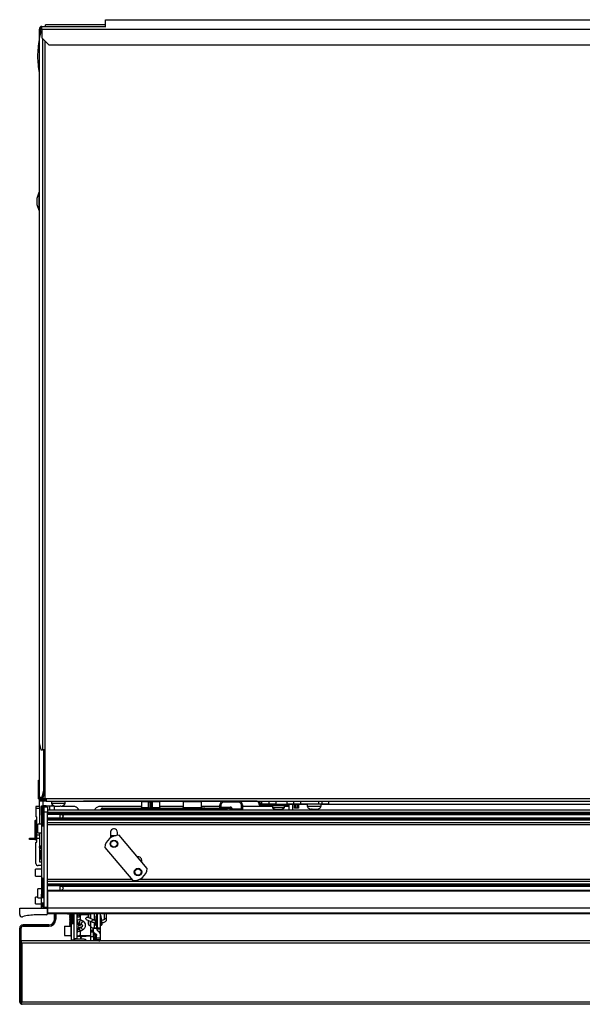
# Model space of a CAD drawing. Units: inches. Extents: x 19 to 126, y 17 to 138.
# Drawn here: x 57 to 72, y 111 to 138 of the extents above; entities that cross this region are included whole.
import ezdxf

# ---------------------------------------------------------------- set-up
doc = ezdxf.new("R2010")
doc.units = ezdxf.units.IN
doc.header["$MEASUREMENT"] = 0

msp = doc.modelspace()

# ---------------------------------------------------------------- linework, layer by layer
at = {"color": 7, "linetype": 'Continuous', "lineweight": 25}
for p, q in [((58.88, 137.738), (58.88, 137.938)), ((58.88, 137.938), (77.88, 137.938)), ((57.123, 137.686), (57.095, 137.686)), ((57.095, 137.452), (57.095, 137.686)), ((57.123, 137.56), (57.123, 137.686)), ((57.157, 137.661), (57.166, 137.666)), ((57.165, 137.756), (58.88, 137.756)), ((57.165, 137.686), (57.165, 137.756)), ((57.165, 137.686), (79.478, 137.686)), ((57.165, 137.686), (57.165, 137.444)), ((58.88, 137.797), (57.257, 137.797)), ((57.257, 137.756), (57.257, 137.797)), ((57.138, 137.618), (57.089, 137.43)), ((57.089, 137.43), (57.089, 118.427)), ((57.165, 137.618), (57.138, 137.618)), ((57.165, 137.444), (57.353, 137.256)), ((57.353, 137.256), (79.048, 137.256)), ((57.081, 133.271), (57.026, 133.114)), ((57.026, 133.114), (57.026, 132.954)), ((57.089, 133.278), (57.081, 133.271)), ((57.081, 133.271), (57.081, 132.797)), ((57.026, 132.954), (57.081, 132.797)), ((57.081, 132.797), (57.089, 132.79)), ((57.089, 118.427), (57.138, 118.239)), ((57.095, 116.956), (57.095, 118.405)), ((57.138, 118.239), (57.179, 118.239)), ((57.246, 118.239), (57.179, 118.239)), ((57.215, 117.144), (57.215, 118.239)), ((57.242, 117.144), (57.242, 118.239)), ((57.246, 118.239), (57.246, 116.923)), ((57.074, 116.916), (57.074, 117.416)), ((57.074, 117.416), (57.094, 117.416)), ((57.094, 116.916), (57.094, 117.416)), ((57.095, 117.416), (57.094, 117.416)), ((57.074, 116.916), (57.094, 116.916)), ((57.095, 116.916), (57.094, 116.916)), ((57.097, 116.956), (57.095, 116.956)), ((57.095, 116.886), (57.095, 116.956)), ((57.097, 116.956), (57.166, 116.956)), ((57.165, 116.914), (57.165, 116.886)), ((57.288, 116.914), (57.165, 116.914)), ((57.166, 116.956), (57.215, 117.144)), ((57.193, 116.956), (57.166, 116.956)), ((57.242, 117.144), (57.193, 116.956)), ((57.215, 117.144), (57.242, 117.144)), ((57.246, 116.923), (57.288, 116.923)), ((57.288, 116.923), (57.288, 116.921)), ((57.288, 116.921), (80.005, 116.921)), ((57.288, 116.851), (57.288, 116.921)), ((57.091, 116.71), (57.001, 116.71)), ((57.001, 116.71), (57.001, 116.65)), ((57.001, 116.65), (57.001, 116.435)), ((57.096, 116.65), (57.001, 116.65)), ((57.094, 116.849), (57.094, 116.886)), ((57.094, 116.886), (57.165, 116.886)), ((57.282, 116.849), (57.094, 116.849)), ((57.095, 116.708), (57.095, 116.849)), ((57.096, 116.705), (57.096, 116.65)), ((57.096, 116.65), (57.096, 116.233)), ((57.154, 116.721), (57.214, 116.721)), ((57.154, 116.471), (57.154, 116.721)), ((57.159, 116.684), (57.159, 116.201)), ((57.288, 116.886), (57.165, 116.886)), ((57.214, 116.721), (57.214, 116.688)), ((57.274, 116.721), (57.214, 116.721)), ((57.314, 116.688), (57.214, 116.688)), ((57.214, 116.688), (57.214, 116.556)), ((57.274, 116.721), (57.38, 116.721)), ((57.282, 116.886), (57.282, 116.849)), ((57.282, 116.849), (57.418, 116.849)), ((57.288, 116.851), (80.005, 116.851)), ((57.314, 116.688), (57.314, 116.556)), ((57.38, 116.721), (57.494, 116.721)), ((57.418, 116.851), (57.418, 116.793)), ((57.418, 116.793), (57.64, 116.793)), ((57.419, 116.791), (57.419, 116.791)), ((57.419, 116.791), (57.419, 116.791)), ((57.5, 116.61), (57.5, 116.719)), ((57.525, 116.71), (57.5, 116.71)), ((57.532, 116.718), (57.528, 116.718)), ((57.579, 116.716), (57.574, 116.716)), ((57.605, 116.716), (57.627, 116.716)), ((57.64, 116.793), (57.791, 116.793)), ((57.654, 116.718), (57.654, 116.718)), ((57.658, 116.718), (57.658, 116.718)), ((57.674, 116.718), (57.658, 116.718)), ((57.681, 116.718), (57.681, 116.718)), ((58.052, 116.71), (57.687, 116.71)), ((57.79, 116.791), (57.792, 116.791)), ((57.791, 116.793), (57.791, 116.851)), ((57.791, 116.849), (58.081, 116.849)), ((57.792, 116.791), (57.792, 116.849)), ((58.081, 116.849), (58.281, 116.849)), ((58.281, 116.849), (58.281, 116.851)), ((58.469, 116.849), (58.281, 116.849)), ((58.469, 116.851), (58.469, 116.849)), ((62.976, 116.849), (58.469, 116.849)), ((59.847, 116.71), (58.696, 116.71)), ((58.794, 116.63), (58.794, 116.661)), ((58.794, 116.661), (58.889, 116.661)), ((58.889, 116.661), (59.934, 116.661)), ((59.849, 116.829), (59.847, 116.681)), ((59.934, 116.632), (59.934, 116.661)), ((59.934, 116.661), (60.012, 116.661)), ((60.042, 116.691), (60.042, 116.819)), ((60.072, 116.849), (60.072, 116.819)), ((60.072, 116.819), (60.072, 116.632)), ((60.112, 116.819), (60.072, 116.819)), ((60.112, 116.819), (60.112, 116.849)), ((60.112, 116.632), (60.112, 116.819)), ((60.142, 116.819), (60.142, 116.691)), ((60.172, 116.661), (61.124, 116.661)), ((60.346, 116.681), (60.344, 116.829)), ((60.972, 116.71), (60.346, 116.71)), ((60.974, 116.829), (60.972, 116.681)), ((61.057, 116.666), (61.057, 116.661)), ((61.088, 116.666), (61.088, 116.661)), ((61.088, 116.666), (61.234, 116.666)), ((61.124, 116.632), (61.124, 116.661)), ((61.124, 116.661), (62.135, 116.661)), ((61.234, 116.666), (61.234, 116.661)), ((61.234, 116.666), (61.259, 116.666)), ((61.259, 116.666), (61.259, 116.661)), ((61.259, 116.666), (61.266, 116.666)), ((61.266, 116.666), (61.266, 116.661)), ((61.266, 116.666), (61.276, 116.666)), ((61.276, 116.666), (61.276, 116.661)), ((61.276, 116.666), (61.281, 116.666)), ((61.281, 116.666), (61.281, 116.661)), ((61.281, 116.666), (61.3, 116.666)), ((61.3, 116.666), (61.3, 116.661)), ((61.3, 116.666), (61.397, 116.666)), ((61.397, 116.666), (61.397, 116.661)), ((61.429, 116.666), (61.446, 116.666)), ((61.452, 116.666), (61.452, 116.661)), ((61.471, 116.681), (61.469, 116.829)), ((61.963, 116.71), (61.471, 116.71)), ((61.492, 116.666), (61.503, 116.666)), ((61.506, 116.666), (61.506, 116.661)), ((61.517, 116.661), (61.517, 116.667)), ((61.517, 116.666), (61.517, 116.661)), ((61.52, 116.666), (61.555, 116.666)), ((61.555, 116.666), (61.555, 116.661)), ((61.628, 116.666), (61.628, 116.661)), ((61.678, 116.666), (61.678, 116.661)), ((61.727, 116.666), (61.727, 116.661)), ((61.963, 116.691), (61.964, 116.75)), ((61.994, 116.75), (61.993, 116.691)), ((61.993, 116.691), (62.243, 116.691)), ((62.475, 116.819), (62.064, 116.819)), ((62.135, 116.661), (62.244, 116.661)), ((62.545, 116.63), (62.545, 116.749)), ((62.574, 116.749), (62.574, 116.63)), ((63.384, 116.71), (62.574, 116.71)), ((63.013, 116.812), (63.05, 116.812)), ((63.013, 116.798), (63.013, 116.812)), ((63.013, 116.798), (63.05, 116.798)), ((63.05, 116.798), (63.05, 116.812)), ((63.087, 116.724), (63.087, 116.761)), ((63.614, 116.761), (63.087, 116.761)), ((63.614, 116.724), (63.087, 116.724)), ((63.099, 116.771), (63.099, 116.851)), ((63.294, 116.771), (63.099, 116.771)), ((63.294, 116.771), (63.294, 116.851)), ((63.474, 116.771), (63.294, 116.771)), ((63.384, 116.724), (63.384, 116.674)), ((63.46, 116.771), (63.46, 116.761)), ((63.474, 116.771), (63.782, 116.771)), ((63.614, 116.724), (63.614, 116.761)), ((63.614, 116.761), (63.802, 116.761)), ((63.802, 116.724), (63.614, 116.724)), ((63.631, 116.761), (63.631, 116.771)), ((63.706, 116.674), (63.706, 116.724)), ((63.838, 116.71), (63.706, 116.71)), ((63.962, 116.771), (63.782, 116.771)), ((63.802, 116.761), (63.802, 116.724)), ((63.839, 116.61), (63.838, 116.756)), ((63.923, 116.756), (63.923, 116.771)), ((63.979, 116.756), (63.923, 116.756)), ((63.962, 116.771), (63.962, 116.851)), ((64.142, 116.771), (63.962, 116.771)), ((63.979, 116.756), (63.979, 116.771)), ((63.98, 116.657), (63.979, 116.756)), ((63.995, 116.657), (63.98, 116.657)), ((63.995, 116.657), (63.994, 116.756)), ((64.01, 116.657), (63.995, 116.657)), ((64.009, 116.756), (64.009, 116.771)), ((64.058, 116.756), (64.009, 116.756)), ((64.009, 116.756), (64.01, 116.657)), ((64.058, 116.657), (64.01, 116.657)), ((64.058, 116.756), (64.058, 116.771)), ((64.058, 116.657), (64.058, 116.756)), ((64.073, 116.657), (64.058, 116.657)), ((64.073, 116.756), (64.073, 116.657)), ((64.088, 116.657), (64.073, 116.657)), ((64.088, 116.756), (64.088, 116.771)), ((64.088, 116.756), (64.088, 116.657)), ((64.633, 116.771), (64.142, 116.771)), ((64.323, 116.771), (64.323, 116.713)), ((64.323, 116.713), (64.49, 116.713)), ((64.49, 116.713), (64.696, 116.713)), ((64.713, 116.771), (64.633, 116.771)), ((64.696, 116.713), (64.696, 116.771)), ((64.713, 116.851), (64.713, 116.771)), ((64.893, 116.771), (64.713, 116.771)), ((64.893, 116.771), (79.296, 116.771)), ((57.016, 116.425), (57.011, 116.425)), ((57.026, 115.931), (57.026, 116.415)), ((57.154, 116.471), (57.154, 114.345)), ((57.314, 116.556), (57.214, 116.556)), ((57.214, 116.556), (57.214, 113.99)), ((85.814, 116.61), (57.314, 116.61)), ((57.314, 113.99), (57.314, 116.556)), ((85.814, 116.545), (57.314, 116.545)), ((85.814, 116.516), (57.314, 116.516)), ((85.814, 116.494), (57.314, 116.494)), ((85.814, 116.391), (57.314, 116.391)), ((57.651, 116.491), (85.476, 116.491)), ((57.651, 116.491), (57.651, 116.394)), ((85.476, 116.394), (57.651, 116.394)), ((58.764, 116.61), (58.764, 116.631)), ((58.881, 116.63), (58.794, 116.63)), ((58.884, 116.626), (58.884, 116.61)), ((59.904, 116.63), (58.887, 116.63)), ((59.904, 116.629), (59.904, 116.63)), ((59.904, 116.61), (59.904, 116.629)), ((59.934, 116.632), (59.934, 116.63)), ((60.072, 116.632), (59.934, 116.632)), ((61.124, 116.63), (59.934, 116.63)), ((61.124, 116.632), (60.112, 116.632)), ((61.124, 116.63), (61.124, 116.632)), ((61.154, 116.63), (61.154, 116.629)), ((62.162, 116.63), (61.154, 116.63)), ((61.154, 116.629), (61.154, 116.61)), ((62.274, 116.632), (62.274, 116.61)), ((62.303, 116.63), (62.274, 116.629)), ((62.303, 116.633), (62.303, 116.63)), ((62.303, 116.63), (62.545, 116.63)), ((62.545, 116.63), (62.303, 116.63)), ((62.574, 116.63), (62.574, 116.61)), ((63.467, 116.622), (63.48, 116.622)), ((63.48, 116.622), (63.55, 116.622)), ((63.55, 116.622), (63.614, 116.622)), ((63.614, 116.622), (63.622, 116.622)), ((64.432, 116.638), (64.432, 116.638)), ((64.457, 116.638), (64.438, 116.638)), ((64.46, 116.638), (64.46, 116.638)), ((64.584, 116.638), (64.583, 116.638)), ((56.971, 116.31), (56.971, 115.828)), ((57.154, 116.233), (57.054, 116.233)), ((57.054, 115.993), (57.054, 116.233)), ((85.814, 116.369), (57.314, 116.369)), ((85.814, 116.34), (57.314, 116.34)), ((57.314, 116.274), (85.814, 116.274)), ((85.814, 116.215), (57.314, 116.215)), ((56.829, 115.817), (56.829, 115.853)), ((56.829, 115.853), (56.971, 115.853)), ((57.096, 115.931), (57.026, 115.931)), ((57.026, 115.847), (57.026, 115.931)), ((57.026, 115.755), (57.026, 115.847)), ((57.096, 115.847), (57.026, 115.847)), ((57.054, 115.993), (57.154, 115.993)), ((57.096, 115.993), (57.096, 115.931)), ((57.096, 115.931), (57.096, 115.847)), ((57.096, 115.847), (57.096, 115.21)), ((59.011, 116.004), (59.011, 115.861)), ((59.118, 116.101), (59.098, 116.101)), ((59.206, 115.93), (59.206, 116.004)), ((60.006, 115.034), (59.244, 115.931)), ((56.974, 115.817), (56.829, 115.817)), ((57.001, 115.17), (57.001, 115.735)), ((57.011, 115.745), (57.016, 115.745)), ((57.026, 115.817), (57.018, 115.817)), ((57.095, 115.629), (57.123, 115.629)), ((57.096, 115.649), (57.154, 115.649)), ((57.123, 115.644), (57.123, 115.649)), ((57.123, 115.629), (57.123, 115.644)), ((58.857, 115.602), (59.62, 114.705)), ((57.132, 115.333), (57.129, 115.51)), ((57.154, 115.51), (57.129, 115.51)), ((57.154, 115.11), (57.061, 115.11)), ((57.096, 115.21), (57.154, 115.21)), ((59.856, 115.211), (59.856, 115.254)), ((57.154, 115.014), (56.994, 115.014)), ((56.994, 114.937), (56.994, 115.014)), ((56.994, 114.826), (56.994, 114.937)), ((56.994, 114.826), (57.154, 114.826)), ((57.159, 114.752), (57.159, 114.269)), ((85.814, 114.678), (57.314, 114.678)), ((85.814, 114.613), (57.314, 114.613)), ((85.814, 114.584), (57.314, 114.584)), ((85.814, 114.562), (57.314, 114.562)), ((57.651, 114.559), (85.476, 114.559)), ((57.651, 114.559), (57.651, 114.442)), ((57.054, 114.264), (56.994, 114.264)), ((56.994, 114.228), (56.994, 114.264)), ((57.154, 114.483), (57.054, 114.483)), ((57.054, 114.243), (57.054, 114.483)), ((57.154, 114.095), (57.154, 114.345)), ((85.814, 114.442), (57.314, 114.442)), ((85.814, 114.422), (57.314, 114.422)), ((57.314, 114.422), (57.314, 113.99)), ((56.994, 114.076), (56.994, 114.228)), ((56.994, 114.076), (57.154, 114.076)), ((57.054, 114.243), (57.154, 114.243)), ((57.214, 114.095), (57.154, 114.095)), ((57.154, 114.034), (57.154, 114.095)), ((57.154, 113.96), (57.154, 114.034)), ((57.159, 114.095), (57.159, 114.018)), ((57.214, 113.99), (57.314, 113.99)), ((57.314, 113.99), (57.314, 113.96)), ((56.564, 113.789), (56.564, 113.96)), ((56.564, 113.96), (57.314, 113.96)), ((57.284, 113.781), (57.001, 113.781)), ((57.314, 113.811), (57.314, 113.96)), ((85.814, 113.96), (57.314, 113.96)), ((57.314, 113.96), (57.314, 113.831)), ((85.814, 113.831), (57.314, 113.831)), ((85.814, 113.811), (57.314, 113.811)), ((57.502, 113.663), (57.502, 113.811)), ((57.502, 113.663), (57.502, 113.811)), ((57.538, 113.663), (57.538, 113.811)), ((57.54, 113.663), (57.54, 113.811)), ((57.54, 113.811), (57.54, 113.663)), ((57.85, 113.81), (57.85, 113.811)), ((57.85, 113.81), (57.95, 113.81)), ((57.85, 113.808), (57.85, 113.81)), ((57.85, 113.808), (57.95, 113.808)), ((57.917, 113.808), (57.907, 113.802)), ((57.907, 113.802), (57.907, 113.798)), ((57.907, 113.802), (58.025, 113.802)), ((57.907, 113.798), (57.929, 113.785)), ((57.907, 113.798), (58.025, 113.798)), ((57.929, 113.785), (57.907, 113.772)), ((57.907, 113.772), (57.907, 113.769)), ((57.907, 113.772), (58.025, 113.772)), ((57.907, 113.769), (57.929, 113.756)), ((57.907, 113.769), (58.025, 113.769)), ((57.929, 113.756), (57.907, 113.743)), ((57.907, 113.743), (57.907, 113.739)), ((57.907, 113.743), (58.025, 113.743)), ((57.907, 113.739), (57.929, 113.726)), ((57.907, 113.739), (58.025, 113.739)), ((57.929, 113.726), (57.907, 113.713)), ((57.929, 113.785), (58.016, 113.785)), ((57.929, 113.756), (58.016, 113.756)), ((57.929, 113.726), (58.016, 113.726)), ((57.95, 113.81), (57.95, 113.811)), ((57.95, 113.808), (57.95, 113.81)), ((58.016, 113.785), (58.025, 113.785)), ((58.016, 113.756), (58.025, 113.756)), ((58.016, 113.726), (58.025, 113.726)), ((58.025, 113.811), (58.025, 113.131)), ((58.115, 113.314), (58.115, 113.811)), ((58.203, 113.77), (58.201, 113.769)), ((58.418, 113.782), (58.203, 113.77)), ((58.203, 113.654), (58.203, 113.77)), ((58.551, 113.646), (58.387, 113.719)), ((58.415, 113.766), (58.415, 113.706)), ((58.469, 113.809), (58.469, 113.787)), ((58.469, 113.787), (58.469, 113.682)), ((58.481, 113.786), (58.469, 113.785)), ((58.481, 113.746), (58.469, 113.746)), ((58.481, 113.677), (58.481, 113.811)), ((58.641, 113.753), (58.63, 113.753)), ((58.661, 113.419), (58.661, 113.811)), ((58.74, 113.753), (58.74, 113.811)), ((58.754, 113.753), (58.744, 113.753)), ((58.846, 113.811), (58.846, 113.651)), ((58.909, 113.651), (58.909, 113.811)), ((56.653, 113.511), (56.653, 113.511)), ((56.653, 113.475), (56.653, 113.511)), ((57.35, 113.511), (56.653, 113.511)), ((57.35, 113.475), (56.653, 113.475)), ((56.654, 113.473), (56.654, 113.473)), ((56.654, 113.473), (57.35, 113.473)), ((57.35, 113.511), (57.35, 113.475)), ((57.502, 113.663), (57.538, 113.663)), ((57.538, 113.635), (57.538, 113.649)), ((57.77, 113.479), (57.77, 113.229)), ((57.77, 113.479), (57.963, 113.479)), ((57.907, 113.713), (57.907, 113.71)), ((57.907, 113.713), (58.025, 113.713)), ((57.907, 113.71), (57.929, 113.697)), ((57.907, 113.71), (58.025, 113.71)), ((57.929, 113.697), (57.907, 113.684)), ((57.907, 113.684), (57.907, 113.68)), ((57.907, 113.684), (58.025, 113.684)), ((57.907, 113.68), (57.929, 113.667)), ((57.907, 113.68), (58.025, 113.68)), ((57.929, 113.667), (57.907, 113.654)), ((57.907, 113.654), (57.907, 113.651)), ((57.907, 113.654), (58.025, 113.654)), ((57.907, 113.651), (57.929, 113.638)), ((57.907, 113.651), (58.025, 113.651)), ((57.929, 113.638), (57.907, 113.625)), ((57.907, 113.625), (57.907, 113.621)), ((57.907, 113.625), (58.025, 113.625)), ((57.907, 113.621), (57.929, 113.608)), ((57.907, 113.621), (58.025, 113.621)), ((57.929, 113.608), (57.907, 113.595)), ((57.907, 113.595), (57.907, 113.592)), ((57.907, 113.595), (58.025, 113.595)), ((57.907, 113.592), (57.929, 113.579)), ((57.907, 113.592), (58.025, 113.592)), ((57.929, 113.579), (57.907, 113.566)), ((57.907, 113.566), (57.907, 113.562)), ((57.907, 113.566), (58.025, 113.566)), ((57.907, 113.562), (57.929, 113.549)), ((57.907, 113.562), (58.025, 113.562)), ((57.929, 113.549), (57.907, 113.536)), ((57.907, 113.536), (57.907, 113.533)), ((57.907, 113.536), (57.963, 113.536)), ((57.907, 113.533), (57.929, 113.52)), ((57.907, 113.533), (57.963, 113.533)), ((57.929, 113.52), (57.907, 113.507)), ((57.907, 113.507), (57.907, 113.503)), ((57.907, 113.507), (57.963, 113.507)), ((57.907, 113.503), (57.929, 113.49)), ((57.907, 113.503), (57.963, 113.503)), ((57.929, 113.49), (57.91, 113.479)), ((57.929, 113.697), (58.016, 113.697)), ((57.929, 113.667), (58.016, 113.667)), ((57.929, 113.638), (58.016, 113.638)), ((57.929, 113.608), (58.016, 113.608)), ((57.929, 113.579), (58.016, 113.579)), ((57.929, 113.549), (58.016, 113.549)), ((57.929, 113.52), (57.963, 113.52)), ((57.929, 113.49), (57.963, 113.49)), ((58.025, 113.547), (57.963, 113.547)), ((57.963, 113.246), (57.963, 113.547)), ((58.016, 113.697), (58.025, 113.697)), ((58.016, 113.667), (58.025, 113.667)), ((58.016, 113.638), (58.025, 113.638)), ((58.016, 113.608), (58.025, 113.608)), ((58.016, 113.579), (58.025, 113.579)), ((58.016, 113.549), (58.025, 113.549)), ((58.218, 113.51), (58.176, 113.533)), ((58.176, 113.533), (58.176, 113.498)), ((58.176, 113.498), (58.218, 113.51)), ((58.176, 113.426), (58.218, 113.455)), ((58.176, 113.443), (58.218, 113.455)), ((58.203, 113.654), (58.26, 113.623)), ((58.361, 113.661), (58.525, 113.589)), ((58.415, 113.637), (58.415, 113.538)), ((58.469, 113.613), (58.469, 113.496)), ((58.469, 113.558), (58.481, 113.558)), ((58.481, 113.453), (58.481, 113.608)), ((58.481, 113.365), (58.481, 113.453)), ((58.605, 113.53), (58.612, 113.637)), ((58.605, 113.525), (58.605, 113.53)), ((58.605, 113.525), (58.661, 113.525)), ((58.605, 113.517), (58.606, 113.525)), ((58.605, 113.505), (58.605, 113.51)), ((58.622, 113.638), (58.615, 113.531)), ((58.615, 113.531), (58.642, 113.531)), ((58.615, 113.505), (58.642, 113.505)), ((58.622, 113.638), (58.641, 113.638)), ((58.642, 113.531), (58.641, 113.638)), ((58.661, 113.702), (58.651, 113.702)), ((58.651, 113.636), (58.652, 113.53)), ((58.652, 113.526), (58.652, 113.53)), ((58.661, 113.526), (58.652, 113.526)), ((58.661, 113.509), (58.652, 113.509)), ((58.652, 113.505), (58.652, 113.509)), ((58.736, 113.525), (58.78, 113.525)), ((58.74, 113.249), (58.74, 113.505)), ((58.743, 113.638), (58.743, 113.531)), ((58.763, 113.638), (58.743, 113.638)), ((58.77, 113.531), (58.743, 113.531)), ((58.77, 113.505), (58.743, 113.505)), ((58.77, 113.531), (58.763, 113.638)), ((58.773, 113.637), (58.78, 113.53)), ((58.779, 113.525), (58.78, 113.517)), ((58.78, 113.525), (58.78, 113.53)), ((58.78, 113.505), (58.78, 113.51)), ((56.564, 113.02), (56.564, 113.422)), ((56.6, 113.422), (56.564, 113.422)), ((56.564, 113.028), (56.564, 113.422)), ((56.6, 113.077), (56.6, 113.422)), ((56.602, 113.078), (56.602, 113.421)), ((56.602, 113.078), (56.602, 113.421)), ((57.77, 113.229), (57.941, 113.229)), ((57.941, 113.433), (57.941, 113.225)), ((57.963, 113.11), (57.963, 113.246)), ((58.115, 113.311), (58.115, 113.314)), ((58.115, 113.195), (58.115, 113.311)), ((58.215, 113.195), (58.115, 113.195)), ((58.115, 113.123), (58.115, 113.195)), ((58.176, 113.443), (58.176, 113.426)), ((58.26, 113.374), (58.203, 113.336)), ((58.203, 113.221), (58.203, 113.336)), ((58.203, 113.221), (58.481, 113.237)), ((58.229, 113.2), (58.203, 113.221)), ((58.215, 113.123), (58.215, 113.195)), ((58.229, 113.2), (58.481, 113.214)), ((58.481, 113.365), (58.481, 113.364)), ((58.481, 113.316), (58.481, 113.364)), ((58.556, 113.316), (58.481, 113.316)), ((58.481, 113.195), (58.481, 113.316)), ((58.481, 113.195), (58.556, 113.195)), ((58.481, 113.082), (58.481, 113.195)), ((58.55, 113.436), (58.55, 113.421)), ((58.55, 113.421), (58.65, 113.421)), ((58.55, 113.421), (58.55, 113.371)), ((58.55, 113.361), (58.551, 113.357)), ((58.556, 113.195), (58.556, 113.316)), ((58.556, 113.195), (58.556, 113.082)), ((58.566, 113.312), (58.567, 113.309)), ((58.576, 113.435), (58.641, 113.435)), ((58.598, 113.084), (58.598, 113.24)), ((58.64, 113.157), (58.64, 113.249)), ((58.65, 113.421), (58.65, 113.432)), ((58.736, 113.419), (58.661, 113.419)), ((58.661, 113.403), (58.661, 113.419)), ((58.661, 113.403), (58.736, 113.403)), ((58.736, 113.403), (58.736, 113.419)), ((58.74, 113.157), (58.74, 113.249)), ((56.564, 111.43), (56.564, 113.02)), ((56.594, 111.377), (56.594, 113.074)), ((56.624, 113.02), (56.624, 111.43)), ((86.504, 113.02), (56.624, 113.02)), ((86.502, 113.082), (56.626, 113.082)), ((57.963, 113.11), (58.025, 113.11)), ((58.115, 113.131), (58.025, 113.131)), ((58.025, 113.131), (58.025, 113.111)), ((58.025, 113.11), (58.025, 113.111)), ((58.025, 113.111), (58.033, 113.111)), ((58.081, 113.123), (58.078, 113.123)), ((58.299, 113.123), (58.224, 113.123)), ((58.74, 113.157), (58.64, 113.157)), ((58.64, 113.11), (58.64, 113.157)), ((58.64, 113.108), (58.64, 113.11)), ((58.74, 113.108), (58.64, 113.108)), ((58.74, 113.108), (58.74, 113.157)), ((58.74, 113.095), (58.74, 113.108)), ((58.74, 113.082), (58.74, 113.095)), ((86.504, 111.43), (56.624, 111.43)), ((86.502, 111.368), (56.626, 111.368))]:
    msp.add_line(p, q, dxfattribs=at)
at = {"color": 8, "linetype": 'Continuous', "lineweight": 25}
for p, q in [((57.179, 137.43), (57.179, 118.239)), ((57.246, 137.362), (57.246, 118.239)), ((57.097, 116.956), (57.097, 118.396)), ((57.197, 116.914), (57.197, 116.968)), ((57.17, 116.698), (57.17, 116.187)), ((57.182, 116.7), (57.182, 116.185)), ((57.197, 116.721), (57.197, 116.849)), ((57.209, 116.692), (57.209, 116.193)), ((57.274, 116.688), (57.274, 116.721)), ((57.38, 116.61), (57.38, 116.721)), ((58.081, 116.851), (58.081, 116.849)), ((59.847, 116.681), (60.04, 116.681)), ((60.043, 116.829), (59.849, 116.829)), ((60.344, 116.829), (60.14, 116.829)), ((60.143, 116.681), (60.346, 116.681)), ((60.972, 116.681), (61.222, 116.681)), ((61.222, 116.829), (60.974, 116.829)), ((61.469, 116.829), (61.222, 116.829)), ((61.222, 116.681), (61.471, 116.681)), ((62.245, 116.61), (62.244, 116.661)), ((62.976, 116.849), (62.976, 116.851)), ((63.384, 116.674), (63.384, 116.674)), ((63.706, 116.674), (63.384, 116.674)), ((63.388, 116.666), (63.387, 116.666)), ((63.702, 116.666), (63.388, 116.666)), ((63.474, 116.851), (63.474, 116.771)), ((63.535, 116.771), (63.535, 116.761)), ((63.566, 116.771), (63.566, 116.761)), ((63.782, 116.771), (63.782, 116.851)), ((63.923, 116.756), (63.924, 116.61)), ((64.323, 116.756), (64.088, 116.756)), ((64.142, 116.851), (64.142, 116.771)), ((64.633, 116.771), (64.633, 116.851)), ((79.39, 116.756), (64.696, 116.756)), ((64.893, 116.851), (64.893, 116.771)), ((57.159, 116.471), (57.154, 116.471)), ((58.794, 116.63), (58.794, 116.61)), ((59.934, 116.63), (59.934, 116.61)), ((61.124, 116.61), (61.124, 116.63)), ((62.303, 116.63), (62.304, 116.61)), ((62.545, 116.61), (62.545, 116.63)), ((56.982, 116.325), (56.982, 115.813)), ((56.994, 116.326), (56.994, 115.811)), ((57.021, 116.319), (57.021, 115.819)), ((59.011, 115.926), (59.168, 115.926)), ((57.096, 115.644), (57.123, 115.644)), ((57.17, 114.766), (57.17, 114.255)), ((57.182, 114.768), (57.182, 114.253)), ((57.209, 114.76), (57.209, 114.261)), ((59.591, 114.738), (57.314, 114.738)), ((83.343, 114.738), (59.789, 114.738)), ((57.154, 114.345), (57.159, 114.345)), ((57.159, 114.034), (57.154, 114.034)), ((57.17, 114.095), (57.17, 114.004)), ((57.182, 114.095), (57.182, 114.002)), ((57.209, 114.095), (57.209, 114.01)), ((58.124, 113.811), (58.124, 113.766)), ((58.124, 113.766), (58.124, 113.72)), ((58.576, 113.811), (58.576, 113.637)), ((58.641, 113.753), (58.641, 113.811)), ((56.653, 113.511), (56.653, 113.511)), ((58.576, 113.573), (58.576, 113.435)), ((58.605, 113.525), (58.661, 113.525)), ((58.605, 113.51), (58.661, 113.51)), ((58.641, 113.435), (58.641, 113.505)), ((58.661, 113.629), (58.651, 113.629)), ((58.736, 113.525), (58.78, 113.525)), ((58.736, 113.51), (58.78, 113.51)), ((56.564, 113.422), (56.564, 113.422)), ((58.481, 113.365), (58.55, 113.365)), ((58.481, 113.364), (58.55, 113.364)), ((58.598, 113.24), (58.598, 113.279))]:
    msp.add_line(p, q, dxfattribs=at)
at = {"color": 7, "linetype": 'Continuous', "lineweight": 25, "flags": 128}
for points in [[(62.545, 116.63), (62.545, 116.63), (62.545, 116.63), (62.545, 116.63), (62.545, 116.63), (62.545, 116.63), (62.545, 116.63), (62.545, 116.63), (62.545, 116.63)], [(57.154, 115.624), (57.142, 115.639), (57.136, 115.649)], [(58.361, 113.661), (58.356, 113.665), (58.35, 113.673), (58.348, 113.684), (58.35, 113.696), (58.356, 113.707), (58.364, 113.715), (58.374, 113.72)], [(58.374, 113.72), (58.384, 113.72), (58.387, 113.719)], [(58.736, 113.811), (58.736, 113.792), (58.736, 113.755), (58.736, 113.708), (58.736, 113.653), (58.736, 113.596), (58.736, 113.54), (58.736, 113.489), (58.736, 113.447), (58.736, 113.419)], [(58.598, 113.24), (58.607, 113.238), (58.615, 113.236), (58.622, 113.233), (58.629, 113.231), (58.634, 113.228), (58.637, 113.225), (58.639, 113.222), (58.64, 113.219)]]:
    msp.add_lwpolyline(points, dxfattribs=at)
at = {"color": 8, "linetype": 'Continuous', "lineweight": 25, "flags": 128}
for points in [[(58.525, 113.589), (58.52, 113.592), (58.514, 113.601), (58.512, 113.612), (58.514, 113.624), (58.52, 113.635), (58.528, 113.643), (58.538, 113.647)], [(58.538, 113.647), (58.548, 113.647), (58.551, 113.646)]]:
    msp.add_lwpolyline(points, dxfattribs=at)
at = {"color": 7, "linetype": 'Continuous', "lineweight": 25}
for centre, radius in [((59.108, 115.699), 0.102), ((59.108, 115.699), 0.0875), ((59.756, 114.937), 0.101), ((59.756, 114.937), 0.0875)]:
    msp.add_circle(centre, radius, dxfattribs=at)
for centre, radius, start, end in [((57.165, 137.686), 0.07, 90, 180), ((57.165, 137.686), 0.042, 90, 180), ((60.044, 136.886), 3, 170.1153, 178.7506), ((60.044, 137.017), 3, 181.2494, 189.8847), ((57.165, 116.956), 0.07, 180, 270), ((57.165, 116.956), 0.042, 180, 270), ((57.174, 116.684), 0.015, 104.4775, 180), ((57.182, 116.65), 0.05, 90, 104.4775), ((57.182, 116.65), 0.05, 57.91, 90), ((57.204, 116.684), 0.01, 0, 57.91), ((57.527, 116.835), 0.117, 200.9383, 270), ((57.528, 116.832), 0.117, 200.9383, 270), ((57.682, 116.835), 0.117, 270, 339.0617), ((57.683, 116.832), 0.117, 270, 339.0617), ((57.954, 116.48), 0.25, 31.4633, 66.9261), ((58.794, 116.48), 0.25, 113.0739, 148.5367), ((58.794, 116.631), 0.03, 90, 181), ((59.827, 116.681), 0.02, 270, 359), ((59.869, 116.829), 0.02, 90, 179), ((59.934, 116.631), 0.03, 90, 182), ((60.012, 116.691), 0.03, 270.0044, 359.9869), ((60.012, 116.691), 0.03, 270, 0), ((60.072, 116.819), 0.03, 90, 180), ((60.064, 116.389), 0.43, 89.0014, 92.9983), ((60.112, 116.819), 0.03, 0, 90), ((60.119, 116.389), 0.43, 87.0017, 90.9986), ((60.172, 116.691), 0.03, 180.0131, 269.9956), ((60.172, 116.691), 0.03, 180, 270), ((60.324, 116.829), 0.02, 1, 90), ((60.366, 116.681), 0.02, 181, 270), ((60.952, 116.681), 0.02, 270, 359), ((60.994, 116.829), 0.02, 90, 179), ((61.124, 116.631), 0.03, 358, 90), ((61.449, 116.829), 0.02, 1, 90), ((61.491, 116.681), 0.02, 181, 228.5904), ((61.933, 116.691), 0.03, 270, 359), ((62.064, 116.749), 0.1, 90, 179), ((61.979, 116.318), 0.433, 87.9784, 92.0216), ((62.413, 116.683), 0.42, 179.0074, 183.0262), ((62.064, 116.749), 0.07, 90, 179), ((61.644, 116.827), 0.42, 359.0074, 3.0262), ((62.663, 116.683), 0.42, 179.0074, 183.0262), ((62.243, 116.631), 0.06, 2, 90), ((62.244, 116.631), 0.03, 2, 90), ((62.054, 116.827), 0.42, 359.0074, 3.0262), ((62.474, 116.749), 0.1, 0, 90), ((62.475, 116.749), 0.07, 0, 90), ((62.552, 116.329), 0.42, 86.9715, 90.9933), ((62.976, 116.812), 0.037, 0, 90), ((63.087, 116.798), 0.074, 180, 270), ((62.976, 116.812), 0.074, 0, 32.2615), ((63.087, 116.798), 0.037, 180, 270), ((63.394, 116.674), 0.01, 180, 230.4261), ((63.546, 116.859), 0.25, 230.4261, 251.5086), ((63.543, 116.859), 0.25, 288.4914, 309.5739), ((63.696, 116.674), 0.01, 309.5739, 0), ((63.823, 116.756), 0.015, 0.5, 90), ((63.979, 116.756), 0.015, 0.5, 90), ((63.986, 116.326), 0.43, 89.0002, 90.9998), ((64.088, 116.756), 0.015, 90, 179.5), ((64.081, 116.326), 0.43, 89.0002, 90.9998), ((64.432, 116.755), 0.117, 200.9383, 270), ((64.587, 116.755), 0.117, 270, 339.0617), ((57.011, 116.435), 0.01, 180, 270), ((57.016, 116.415), 0.01, 0, 90), ((58.783, 116.846), 0.216, 265.0122, 272.9884), ((59.941, 116.201), 0.431, 91.0018, 94.9955), ((61.117, 116.201), 0.431, 85.0045, 88.9982), ((62.281, 117.067), 0.435, 269.0778, 272.958), ((62.281, 117.065), 0.435, 269.0778, 272.958), ((62.552, 116.21), 0.42, 86.9715, 90.9933), ((62.552, 104.606), 12.024, 89.8943, 90.0347), ((56.986, 116.31), 0.015, 104.4775, 180), ((56.994, 116.276), 0.05, 90, 104.4775), ((56.994, 116.276), 0.05, 57.91, 90), ((57.016, 116.31), 0.01, 0, 57.91), ((57.174, 116.201), 0.015, 180, 255.5225), ((57.182, 116.235), 0.05, 255.5225, 270), ((57.182, 116.235), 0.05, 270, 302.09), ((57.204, 116.201), 0.01, 302.09, 360), ((59.229, 115.556), 0.375, 87.7697, 172.9371), ((59.108, 116.004), 0.0975, 0, 180), ((56.986, 115.828), 0.015, 180, 255.5225), ((56.994, 115.861), 0.05, 255.5225, 270), ((56.994, 115.861), 0.05, 270, 302.09), ((57.011, 115.735), 0.01, 90, 180), ((57.016, 115.755), 0.01, 270, 0), ((57.016, 115.828), 0.01, 302.09, 360), ((57.257, 115.335), 0.125, 181, 214.2391), ((59.758, 115.254), 0.0975, 360, 101.8387), ((57.061, 115.17), 0.06, 180, 270), ((59.634, 115.08), 0.375, 267.7697, 352.9371), ((57.174, 114.752), 0.015, 104.4775, 180), ((57.182, 114.718), 0.05, 90, 104.4775), ((57.182, 114.718), 0.05, 57.91, 90), ((57.204, 114.752), 0.01, 0, 57.91), ((57.174, 114.269), 0.015, 180, 255.5225), ((57.182, 114.303), 0.05, 255.5225, 270), ((57.182, 114.303), 0.05, 270, 302.09), ((57.204, 114.269), 0.01, 302.09, 360), ((57.174, 114.018), 0.015, 180, 255.5225), ((57.182, 114.052), 0.05, 255.5225, 270), ((57.182, 114.052), 0.05, 270, 302.09), ((57.184, 113.99), 0.03, 270, 0), ((57.204, 114.018), 0.01, 302.09, 0), ((56.624, 113.789), 0.06, 180, 285.8639), ((57.001, 112.46), 1.321, 90, 105.8639), ((57.284, 113.811), 0.03, 270, 0), ((58.124, 113.757), 0.00926, 90.9104, 176.0726), ((58.125, 113.711), 0.01, 95.2159, 180), ((58.115, 113.82), 0.1, 275.2159, 355.0492), ((58.459, 113.766), 0.0438, 76.8167, 180), ((56.653, 113.422), 0.089, 90, 180), ((56.653, 113.422), 0.089, 90, 180), ((56.653, 113.422), 0.053, 90, 180), ((56.654, 113.421), 0.052, 90, 180), ((56.654, 113.421), 0.052, 90, 180), ((57.35, 113.663), 0.19, 270, 0), ((57.35, 113.663), 0.152, 270, 0), ((57.35, 113.663), 0.19, 270, 0), ((57.35, 113.663), 0.152, 270, 0), ((57.35, 113.663), 0.188, 270, 0), ((57.975, 113.433), 0.0338, 110.8275, 180), ((58.187, 113.542), 0.113, 81.7587, 129.9383), ((58.212, 113.589), 0.0976, 184.2904, 248.4276), ((58.523, 113.46), 0.309, 148.2163, 170.7179), ((58.59, 113.599), 0.4, 201.265, 214.3042), ((58.459, 113.538), 0.0438, 180, 283.1833), ((58.619, 113.622), 0.0155, 77.0659, 114.8556), ((58.644, 113.622), 0.0159, 61.6227, 98.9012), ((58.766, 113.622), 0.0155, 65.1444, 102.9341), ((57.975, 113.225), 0.0337, 180, 249.1725), ((58.245, 113.332), 0.131, 122.0212, 179.4774), ((58.187, 113.224), 0.113, 81.7587, 129.9383), ((58.187, 113.109), 0.113, 81.7587, 129.9383), ((58.004, 113.328), 0.273, 320.2976, 332.0922), ((58.227, 113.181), 0.0189, 81.7587, 129.9383), ((58.572, 113.849), 0.414, 261.2209, 270.5508), ((58.635, 113.262), 0.08, 146.0916, 170.9313), ((58.641, 113.323), 0.113, 87.7626, 90.0119), ((56.626, 113.02), 0.062, 121.073, 180), ((56.626, 113.02), 0.062, 90, 121.073), ((56.562, 113.02), 0.062, 0, 58.927), ((58.078, 113.036), 0.0878, 90, 147.7954), ((58.299, 113.036), 0.0878, 32.2046, 90), ((56.626, 111.43), 0.062, 180, 238.927), ((56.562, 111.43), 0.062, 301.073, 0), ((56.626, 111.43), 0.062, 238.927, 270)]:
    msp.add_arc(centre, radius, start, end, dxfattribs=at)
at = {"color": 8, "linetype": 'Continuous', "lineweight": 25}
for centre, radius, start, end in [((57.151, 115.539), 0.207, 264.7513, 270.7577), ((58.118, 113.867), 0.101, 272.9616, 326.7526), ((58.743, 113.598), 0.0396, 88.9079, 99.674), ((58.876, 113.65), 0.0308, 88.5908, 178.5178), ((58.878, 113.65), 0.0306, 1.2526, 91.6312), ((58.601, 113.306), 0.0663, 227.6776, 267.3098)]:
    msp.add_arc(centre, radius, start, end, dxfattribs=at)
at = {"color": 7, "linetype": 'Continuous', "lineweight": 25}
for centre, major_axis, ratio, start_param, end_param in [((60.072, 116.631), (0.06, -0.03), 0.006981, 1.574287, 3.12763), ((60.072, 116.631), (-0.03, 0.06), 0.003491, 4.719371, 6.272714), ((60.072, 116.691), (0.03, 0), 0.017452, 3.141593, 3.159046), ((60.112, 116.631), (0.03, 0.06), 0.003491, 0.010472, 1.563815), ((60.112, 116.631), (0.06, 0.03), 0.006981, 0.013963, 1.567306), ((60.112, 116.691), (0.03, 0), 0.017452, 6.265732, 6.283185), ((61.993, 116.691), (0.03, 0.0005), 0.017735, 3.140973, 4.728902), ((63.923, 116.756), (0.085, -0.0001), 0.00154, 1.570888, 3.141608), ((64.009, 116.756), (0.015, -0.0001), 0.008724, 1.571025, 3.141745), ((64.058, 116.756), (0.015, 0.0001), 0.008724, 6.283033, 7.853753), ((59.934, 116.63), (0.03, 0.001), 0.008724, 3.141593, 4.711171), ((59.954, 116.057), (-0.02, 0.573), 0.052336, 6.281354, 6.283181), ((61.104, 116.057), (0.02, 0.573), 0.052336, 0.000004, 0.001831), ((61.124, 116.63), (0.03, -0.001), 0.008724, 4.713607, 6.283185), ((62.304, 116.63), (-0.0021, 0.03), 0.017357, 1.55213, 1.568975), ((58.611, 113.614), (0.009, 0.13), 0.006065, 0.310781, 1.396686), ((58.651, 113.613), (0, 0.13), 0.000178, 4.886922, 5.810812), ((58.773, 113.614), (-0.009, 0.13), 0.006065, 4.886499, 5.80643), ((58.255, 113.617), (0.138, -0.031), 0.765629, 3.309406, 4.284626), ((58.255, 113.503), (0.11, 0.051), 0.295342, 2.221, 3.791797), ((58.255, 113.617), (0.054, 0.13), 0.440916, 1.464028, 2.439249), ((58.095, 113.457), (0.174, 0.037), 0.214491, 5.452335, 7.023131), ((58.058, 113.487), (0.285, 0.027), 0.61176, 5.440599, 7.011396), ((58.615, 113.53), (0.01, 0), 0.087274, 1.576923, 3.141639), ((58.606, 113.53), (0.0014, 0.02), 0.006065, 2.296248, 3.054749), ((58.615, 113.505), (0.01, 0), 0.087274, 3.141546, 4.706263), ((58.642, 113.53), (0.01, 0), 0.087488, 6.283184, 7.853802), ((58.642, 113.505), (0.01, 0), 0.087488, 4.712568, 6.283187), ((58.743, 113.53), (0.01, 0), 0.087488, 1.570975, 2.373772), ((58.743, 113.505), (0.01, 0), 0.087488, 3.909413, 4.71221), ((58.77, 113.53), (0.01, 0), 0.087274, 6.283139, 7.847855), ((58.77, 113.505), (0.01, 0), 0.087274, 4.718515, 6.283232), ((58.779, 113.53), (-0.0014, 0.02), 0.006065, 3.228437, 3.986937), ((58.255, 113.316), (0.123, 0.071), 0.95227, 1.664857, 2.640077), ((58.255, 113.316), (-0.073, 0.12), 0.250629, 0.28183, 1.25705)]:
    msp.add_ellipse(centre, major_axis=major_axis, ratio=ratio, start_param=start_param, end_param=end_param, dxfattribs=at)
at = {"color": 8, "linetype": 'Continuous', "lineweight": 25}
for centre, major_axis, ratio, start_param, end_param in [((58.621, 113.613), (0.009, 0.14), 0.005636, 0.000677, 1.396628), ((58.641, 113.613), (0, 0.14), 0.000165, 4.886922, 6.283972), ((58.743, 113.613), (0, 0.14), 0.000165, 0.000229, 1.396264), ((58.763, 113.613), (-0.009, 0.14), 0.005636, 4.886557, 6.283945)]:
    msp.add_ellipse(centre, major_axis=major_axis, ratio=ratio, start_param=start_param, end_param=end_param, dxfattribs=at)
at = {"color": 7, "linetype": 'Continuous', "lineweight": 25}
for points in [[(57.123, 137.677), (57.123, 137.682), (57.124, 137.693), (57.134, 137.707), (57.148, 137.717), (57.159, 137.718), (57.165, 137.719)], [(57.579, 116.718), (57.586, 116.718), (57.599, 116.718), (57.612, 116.718), (57.619, 116.718)], [(57.619, 116.718), (57.626, 116.718), (57.639, 116.718), (57.65, 116.718), (57.655, 116.718)], [(57.695, 116.394), (57.719, 116.41), (57.768, 116.442), (57.719, 116.475), (57.695, 116.491)], [(64.464, 116.638), (64.47, 116.638), (64.481, 116.638), (64.495, 116.638), (64.502, 116.638)], [(64.502, 116.638), (64.508, 116.638), (64.522, 116.638), (64.535, 116.638), (64.541, 116.638)], [(58.509, 113.44), (58.505, 113.441), (58.496, 113.443), (58.488, 113.446), (58.482, 113.449), (58.481, 113.451), (58.481, 113.453)], [(58.661, 113.424), (58.661, 113.425), (58.66, 113.427), (58.657, 113.43), (58.652, 113.433), (58.648, 113.435), (58.645, 113.435)]]:
    msp.add_open_spline(points, degree=3, dxfattribs=at)
for points, knots in [([(57.165, 137.658), (57.16, 137.66), (57.151, 137.664), (57.137, 137.67), (57.127, 137.677), (57.123, 137.682), (57.123, 137.685), (57.123, 137.686)], [0, 0, 0, 0, 0.2021303, 0.4351972, 0.6682983, 0.901399, 1, 1, 1, 1]), ([(57.096, 116.705), (57.095, 116.706), (57.095, 116.708), (57.094, 116.709), (57.093, 116.71), (57.092, 116.71), (57.091, 116.71), (57.091, 116.71), (57.091, 116.71)], [0, 0, 0, 0, 0.561037, 0.697833, 0.835332, 0.909855, 0.985143, 1, 1, 1, 1]), ([(57.529, 116.718), (57.53, 116.718), (57.534, 116.718), (57.545, 116.718), (57.561, 116.718), (57.573, 116.718), (57.579, 116.718)], [0, 0, 0, 0, 0.245667, 0.5, 0.754333, 1, 1, 1, 1]), ([(58.881, 116.63), (58.881, 116.63), (58.881, 116.634), (58.881, 116.64), (58.883, 116.649), (58.884, 116.655), (58.887, 116.66), (58.888, 116.661), (58.889, 116.661), (58.889, 116.661)], [0, 0, 0, 0, 0.002474, 0.20722, 0.412676, 0.562107, 0.777453, 0.98414, 1, 1, 1, 1]), ([(58.889, 116.661), (58.889, 116.661), (58.889, 116.661), (58.888, 116.66), (58.888, 116.655), (58.887, 116.649), (58.887, 116.64), (58.887, 116.634), (58.887, 116.63), (58.887, 116.63)], [0, 0, 0, 0, 0.015857, 0.222539, 0.437908, 0.587352, 0.792806, 0.997527, 1, 1, 1, 1]), ([(61.057, 116.666), (61.061, 116.666), (61.069, 116.666), (61.082, 116.666), (61.088, 116.666)], [0, 0, 0, 0, 0.541165, 1, 1, 1, 1]), ([(62.135, 116.661), (62.135, 116.661), (62.135, 116.661), (62.138, 116.661), (62.142, 116.657), (62.15, 116.645), (62.158, 116.635), (62.162, 116.63)], [0, 0, 0, 0, 0.0071564, 0.0683835, 0.3798431, 0.690291, 1, 1, 1, 1]), ([(58.884, 116.626), (58.884, 116.627), (58.883, 116.628), (58.882, 116.629), (58.881, 116.63), (58.881, 116.63)], [0, 0, 0, 0, 0.283248, 0.953163, 1, 1, 1, 1]), ([(58.887, 116.63), (58.886, 116.63), (58.886, 116.629), (58.885, 116.628), (58.884, 116.626)], [0, 0, 0, 0, 0.04676, 1, 1, 1, 1]), ([(59.904, 116.629), (59.904, 116.629), (59.904, 116.63), (59.904, 116.63), (59.904, 116.63)], [0, 0, 0, 0, 0.861665, 1, 1, 1, 1]), ([(62.172, 116.61), (62.172, 116.611), (62.171, 116.617), (62.167, 116.623), (62.163, 116.629), (62.162, 116.63)], [0, 0, 0, 0, 0.113826, 0.711891, 1, 1, 1, 1]), ([(64.541, 116.638), (64.547, 116.638), (64.559, 116.638), (64.573, 116.638), (64.583, 116.638), (64.585, 116.638), (64.587, 116.638)], [0, 0, 0, 0, 0.245667, 0.5, 0.754333, 1, 1, 1, 1]), ([(57.154, 115.561), (57.148, 115.562), (57.134, 115.564), (57.114, 115.578), (57.098, 115.601), (57.096, 115.62), (57.095, 115.629)], [0, 0, 0, 0, 0.164198, 0.442799, 0.721399, 1, 1, 1, 1]), ([(57.154, 115.589), (57.152, 115.589), (57.145, 115.591), (57.134, 115.599), (57.124, 115.612), (57.123, 115.623), (57.123, 115.629)], [0, 0, 0, 0, 0.095189, 0.396793, 0.698396, 1, 1, 1, 1]), ([(57.676, 114.442), (57.711, 114.465), (57.773, 114.504), (57.718, 114.543), (57.695, 114.559)], [0, 0, 0, 0, 0.583167, 1, 1, 1, 1]), ([(58.63, 113.753), (58.63, 113.753), (58.628, 113.753), (58.626, 113.752), (58.624, 113.751), (58.622, 113.749), (58.621, 113.748), (58.621, 113.747), (58.621, 113.746), (58.621, 113.745), (58.62, 113.744), (58.62, 113.743), (58.62, 113.739), (58.62, 113.737)], [0, 0, 0, 0, 0.032712, 0.095898, 0.147632, 0.191596, 0.227899, 0.255447, 0.280335, 0.314342, 0.381493, 0.602709, 1, 1, 1, 1]), ([(58.651, 113.728), (58.651, 113.731), (58.651, 113.738), (58.651, 113.742), (58.651, 113.743), (58.651, 113.743), (58.651, 113.743), (58.651, 113.744), (58.651, 113.744), (58.651, 113.744), (58.651, 113.744), (58.651, 113.745), (58.651, 113.747), (58.649, 113.749), (58.647, 113.752), (58.645, 113.753), (58.643, 113.753), (58.642, 113.753)], [0, 0, 0, 0, 0.287775, 0.553849, 0.686707, 0.753597, 0.789608, 0.79833, 0.804083, 0.807343, 0.811816, 0.826755, 0.845895, 0.8807, 0.921743, 0.966404, 1, 1, 1, 1]), ([(58.766, 113.728), (58.766, 113.732), (58.765, 113.739), (58.765, 113.743), (58.764, 113.744), (58.764, 113.745), (58.764, 113.746), (58.764, 113.747), (58.763, 113.749), (58.761, 113.751), (58.758, 113.753), (58.756, 113.754), (58.754, 113.753), (58.754, 113.753)], [0, 0, 0, 0, 0.305966, 0.583412, 0.726345, 0.779634, 0.809879, 0.830881, 0.859124, 0.897794, 0.941911, 0.990944, 1, 1, 1, 1]), ([(58.525, 113.589), (58.531, 113.586), (58.549, 113.579), (58.577, 113.571), (58.601, 113.568), (58.609, 113.567)], [0, 0, 0, 0, 0.258746, 0.769377, 1, 1, 1, 1]), ([(58.613, 113.63), (58.613, 113.63), (58.599, 113.631), (58.575, 113.637), (58.559, 113.643), (58.551, 113.646)], [0, 0, 0, 0, 0.010629, 0.524677, 1, 1, 1, 1]), ([(58.608, 113.525), (58.608, 113.525), (58.607, 113.523), (58.606, 113.52), (58.605, 113.518), (58.605, 113.517)], [0, 0, 0, 0, 0.001568, 0.616483, 1, 1, 1, 1]), ([(58.771, 113.567), (58.775, 113.567), (58.795, 113.57), (58.827, 113.577), (58.864, 113.591), (58.889, 113.607), (58.906, 113.628), (58.908, 113.644), (58.909, 113.651)], [0, 0, 0, 0, 0.048911, 0.262901, 0.482595, 0.716137, 0.869164, 1, 1, 1, 1]), ([(58.846, 113.655), (58.846, 113.655), (58.847, 113.656), (58.837, 113.648), (58.816, 113.64), (58.794, 113.634), (58.778, 113.632), (58.775, 113.631)], [0, 0, 0, 0, 0.134982, 0.380111, 0.640332, 0.925631, 1, 1, 1, 1]), ([(58.78, 113.517), (58.78, 113.518), (58.779, 113.52), (58.778, 113.523), (58.777, 113.525), (58.777, 113.525)], [0, 0, 0, 0, 0.383517, 0.998432, 1, 1, 1, 1]), ([(58.627, 113.264), (58.616, 113.269), (58.592, 113.279), (58.564, 113.309), (58.548, 113.358), (58.549, 113.397), (58.55, 113.421)], [0, 0, 0, 0, 0.1343171, 0.3025639, 0.5803509, 1, 1, 1, 1]), ([(58.627, 113.264), (58.629, 113.263), (58.634, 113.262), (58.638, 113.257), (58.64, 113.252), (58.64, 113.25), (58.64, 113.249)], [0, 0, 0, 0, 0.237609, 0.542297, 0.938371, 1, 1, 1, 1]), ([(58.663, 113.362), (58.661, 113.363), (58.654, 113.369), (58.65, 113.39), (58.65, 113.408), (58.65, 113.421)], [0, 0, 0, 0, 0.095981, 0.359445, 1, 1, 1, 1]), ([(58.663, 113.362), (58.681, 113.348), (58.717, 113.318), (58.738, 113.278), (58.74, 113.254), (58.74, 113.249)], [0, 0, 0, 0, 0.424236, 0.885458, 1, 1, 1, 1]), ([(58.224, 113.123), (58.221, 113.123), (58.216, 113.123), (58.21, 113.123), (58.207, 113.123), (58.206, 113.123), (58.206, 113.123), (58.206, 113.123), (58.206, 113.123), (58.206, 113.123), (58.205, 113.123), (58.197, 113.123), (58.175, 113.123), (58.153, 113.123), (58.126, 113.123), (58.102, 113.123), (58.09, 113.123), (58.084, 113.123)], [0, 0, 0, 0, 0.060321, 0.090491, 0.105578, 0.10935, 0.110293, 0.110308, 0.110315, 0.11032, 0.112482, 0.128413, 0.242284, 0.490492, 0.515398, 0.758227, 1, 1, 1, 1]), ([(58.266, 113.123), (58.266, 113.123), (58.255, 113.123), (58.231, 113.123), (58.203, 113.123), (58.189, 113.123)], [0, 0, 0, 0, 0.02147, 0.511801, 1, 1, 1, 1]), ([(58.299, 113.123), (58.299, 113.123), (58.299, 113.123), (58.298, 113.123), (58.298, 113.123), (58.298, 113.123), (58.297, 113.123), (58.297, 113.123), (58.297, 113.123), (58.297, 113.123), (58.297, 113.123), (58.296, 113.123), (58.293, 113.123), (58.291, 113.123)], [0, 0, 0, 0, 0.249785, 0.374718, 0.437193, 0.452812, 0.456717, 0.456778, 0.456809, 0.45683, 0.465782, 0.53175, 1, 1, 1, 1]), ([(58.64, 113.108), (58.638, 113.102), (58.636, 113.093), (58.619, 113.087), (58.605, 113.085), (58.598, 113.084)], [0, 0, 0, 0, 0.428533, 0.724805, 1, 1, 1, 1]), ([(58.698, 113.083), (58.703, 113.083), (58.713, 113.084), (58.726, 113.085), (58.735, 113.087), (58.739, 113.091), (58.74, 113.093), (58.74, 113.095)], [0, 0, 0, 0, 0.207701, 0.415171, 0.629003, 0.861747, 1, 1, 1, 1])]:
    msp.add_open_spline(points, degree=3, knots=knots, dxfattribs=at)

doc.saveas('drawing.dxf')
